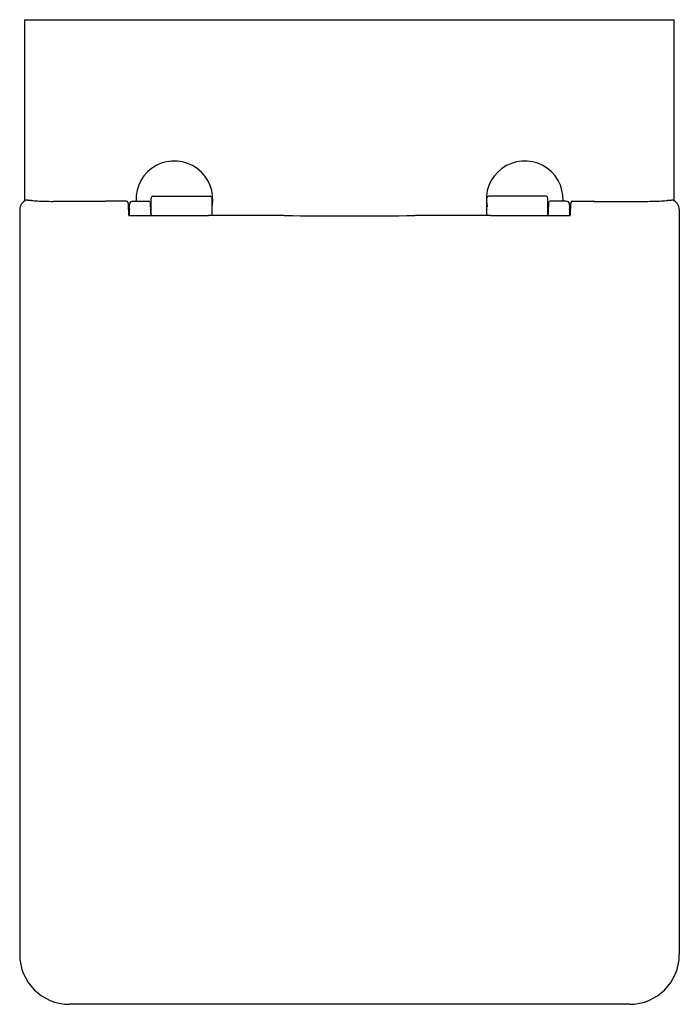
# Model space of a CAD drawing. Units: inches. Extents: x 4372 to 4386.6, y 226 to 247.8.
import ezdxf

# ---------------------------------------------------------------- set-up
doc = ezdxf.new("R2010")
doc.units = ezdxf.units.IN
doc.header["$LTSCALE"] = 0.64311
doc.header["$MEASUREMENT"] = 0
doc.layers.get('0').update_dxf_attribs({"color": 255, "linetype": 'CONTINUOUS'})
doc.layers.get('Defpoints').update_dxf_attribs({"linetype": 'CONTINUOUS'})
doc.styles.get("Standard").update_dxf_attribs({"font": 'txt', "width": 0.8})

msp = doc.modelspace()

# ---------------------------------------------------------------- linework, layer by layer
for p, q in [((4372.071, 247.81), (4386.447, 247.81)), ((4372.071, 243.801), (4372.071, 247.81)), ((4386.447, 243.801), (4386.447, 247.81)), ((4374.904, 243.902), (4376.176, 243.902)), ((4383.613, 243.902), (4382.341, 243.902)), ((4373.852, 243.789), (4372.698, 243.789)), ((4374.321, 243.794), (4373.867, 243.794)), ((4374.464, 243.794), (4374.814, 243.794)), ((4374.856, 243.695), (4374.865, 243.695)), ((4374.865, 243.49), (4374.865, 243.863)), ((4376.215, 243.473), (4376.215, 243.863)), ((4382.302, 243.473), (4382.302, 243.863)), ((4383.652, 243.49), (4383.652, 243.863)), ((4383.652, 243.695), (4383.661, 243.695)), ((4384.053, 243.794), (4383.704, 243.794)), ((4384.197, 243.794), (4384.65, 243.794)), ((4384.665, 243.789), (4385.819, 243.789)), ((4371.957, 243.615), (4371.957, 227.101)), ((4374.37, 243.615), (4374.386, 243.615)), ((4384.148, 243.615), (4384.131, 243.615)), ((4386.56, 243.615), (4386.56, 227.101)), ((4385.459, 226), (4373.058, 226))]:
    msp.add_line(p, q)
for centre, radius, start, end in [((4375.381, 243.833), 0.85, 348.9494, 182.647), ((4383.137, 243.833), 0.85, 357.353, 191.0506), ((4374.904, 243.863), 0.0394, 90.0308, 179.999), ((4376.176, 243.863), 0.0394, 0.0001, 90.0001), ((4382.341, 243.863), 0.0394, 89.9999, 179.9999), ((4383.613, 243.863), 0.0394, 0.001, 89.9692), ((4372.176, 243.609), 0.219, 111.2602, 178.5058), ((4372.123, 243.745), 0.0736, 98.0365, 110.551), ((4372.118, 243.78), 0.0375, 52.0592, 98.1364), ((4372.173, 243.351), 0.46, 84.6114, 93.9724), ((4372.479, 246.319), 2.524, 264.0221, 267.1407), ((4372.721, 251.178), 7.389, 267.1407, 269.8169), ((4373.867, 243.715), 0.0789, 90.0001, 109.4914), ((4374.32, 243.754), 0.0398, 12.9016, 89.8156), ((4372.735, 243.576), 1.635, 1.576, 6.5728), ((4376.786, 243.59), 2.404, 177.0997, 179.4046), ((4374.528, 243.704), 0.144, 170.6088, 176.6195), ((4374.463, 243.716), 0.0781, 89.4021, 171.651), ((4374.814, 243.754), 0.0401, 32.474, 90.058), ((4374.808, 243.751), 0.046, 359.714, 31.2055), ((4366.507, 243.441), 8.353, 0.5282, 2.1267), ((4392.011, 243.441), 8.353, 177.8733, 179.4718), ((4383.709, 243.751), 0.046, 148.7945, 180.286), ((4383.704, 243.754), 0.0401, 89.942, 147.526), ((4384.054, 243.716), 0.0781, 8.349, 90.5979), ((4383.989, 243.704), 0.144, 3.3805, 9.3912), ((4381.731, 243.59), 2.404, 0.5954, 2.9003), ((4385.782, 243.576), 1.635, 173.4272, 178.424), ((4384.197, 243.754), 0.0398, 90.1844, 167.0984), ((4384.65, 243.715), 0.0789, 70.5086, 89.9999), ((4385.796, 251.178), 7.389, 270.1831, 272.8593), ((4386.038, 246.319), 2.524, 272.8593, 275.9779), ((4386.344, 243.351), 0.46, 86.0276, 95.3886), ((4386.399, 243.78), 0.0375, 81.8636, 127.9408), ((4386.394, 243.745), 0.0736, 69.449, 81.9635), ((4386.341, 243.609), 0.219, 1.4942, 68.7398), ((4363.109, 243.215), 11.267, 1.3371, 2.0626), ((4374.505, 259.542), 16.064, 269.5297, 269.8163), ((4374.412, 243.614), 0.0274, 165.4271, 176.4553), ((4374.363, 243.614), 0.0236, 2.6527, 15.4721), ((4370.888, 243.476), 3.501, 0.0299, 2.2809), ((4376.667, 746.582), 503.109, 269.748, 269.93957), ((4374.941, 243.52), 0.082, 180.9753, 212.2443), ((4377.167, -835.22), 1078.693, 89.965725, 90.054774), ((4379.259, 530.726), 287.256, 269.71159, 270.28841), ((4381.35, -835.22), 1078.693, 89.945226, 90.034275), ((4381.85, 746.582), 503.109, 270.06043, 270.252), ((4383.576, 243.52), 0.082, 327.7557, 359.0247), ((4384.012, 259.542), 16.064, 270.1837, 270.4703), ((4387.629, 243.476), 3.501, 177.7191, 179.9701), ((4384.154, 243.614), 0.0236, 164.5279, 177.3473), ((4384.105, 243.614), 0.0274, 3.5447, 14.5729), ((4395.408, 243.215), 11.267, 177.9374, 178.6629), ((4373.058, 227.101), 1.101, 180.0102, 269.9931), ((4385.459, 227.101), 1.101, 270.0069, 359.9898)]:
    msp.add_arc(centre, radius, start, end)

# ---------------------------------------------------------------- texts
at = {"layer": 'Defpoints'}
for tag, p, s in [('MODELNUMBER', (4379.259, 247.813), 'K-20768T-S'), ('TRADENAME', (4379.259, 247.811), 'REVE'), ('PRODUCT', (4379.259, 247.81), 'TOILET')]:
    msp.add_attdef(tag, p, s, height=0.001, dxfattribs=at)

doc.saveas('drawing.dxf')
